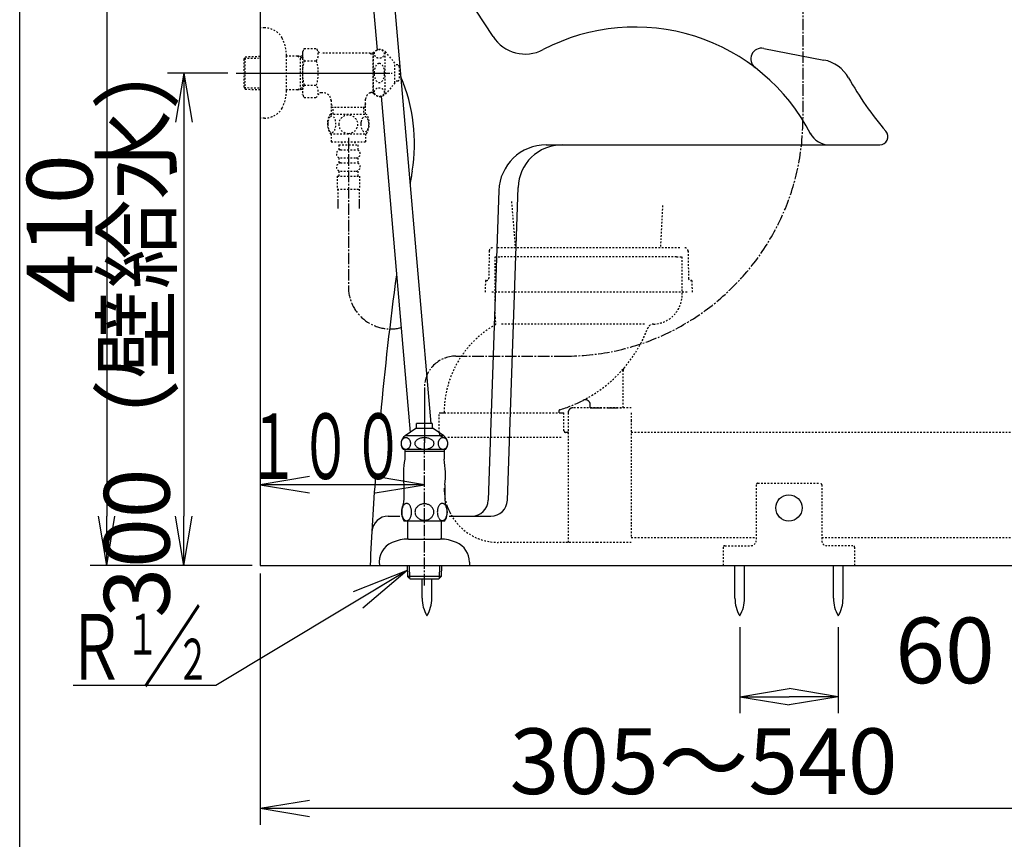
# Model space of a CAD drawing. Extents: x 10 to 2010, y 8 to 2870.
# Drawn here: x 190 to 790, y 400 to 899 of the extents above; entities that cross this region are included whole.
import ezdxf
from ezdxf.enums import TextEntityAlignment as Align

# ---------------------------------------------------------------- set-up
doc = ezdxf.new("R2010")
doc.units = 0
doc.linetypes.add('EXLTYPE2', pattern=[2, 1, -1])
doc.linetypes.add('EXLTYPE3', pattern=[10, 7, -1, 1, -1])
doc.layers.get('0').update_dxf_attribs({"linetype": 'CONTINUOUS'})
doc.layers.get('DEFPOINTS').update_dxf_attribs({"linetype": 'CONTINUOUS'})
for name, color, linetype in [('タンク', 7, 'CONTINUOUS'), ('便器', 7, 'CONTINUOUS'), ('便座', 7, 'CONTINUOUS'), ('寸法', 7, 'CONTINUOUS'), ('枠', 7, 'CONTINUOUS'), ('止水栓', 7, 'CONTINUOUS')]:
    doc.layers.add(name, color=color, linetype=linetype)
doc.styles.add('EXCADDIM1', font='monotxt', dxfattribs={"width": 0.84, "bigfont": 'extfont'})
doc.styles.add('EXCADSTD', font='monotxt', dxfattribs={"bigfont": 'extfont'})
doc.styles.get("Standard").update_dxf_attribs({"font": 'monotxt', "bigfont": 'extfont'})
doc.dimstyles.new('ISO-25', dxfattribs={"dimtxt": 2.5, "dimasz": 2.5, "dimexe": 1.25, "dimexo": 0.625, "dimtad": 1, "dimtxsty": 'STANDARD', "dimcen": 2.5, "dimazin": 3, "dimtfac": 1, "dimtmove": 0, "dimatfit": 3})

# ---------------------------------------------------------------- blocks, each defined once
blk = doc.blocks.new('EX_NORM')
at = {"color": 0, "linetype": 'CONTINUOUS'}
for q in [(-1, 0.167), (-1, 0), (-1, -0.167)]:
    blk.add_line((0, 0), q, dxfattribs=at)
blk = doc.blocks.new('*D20')
at = {"layer": 'DEFPOINTS', "color": 0}
for p in [(237.48, 977), (243, 567), (336.5, 567)]:
    blk.add_point(p, dxfattribs=at)
at = {"layer": '寸法', "color": 3, "linetype": 'CONTINUOUS'}
for p, q in [((243, 947), (243, 597)), ((331.5, 567), (233, 567))]:
    blk.add_line(p, q, dxfattribs=at)
at = {"layer": '寸法', "color": 3, "xscale": 30, "yscale": 30, "zscale": 30}
for p, rotation in [((243, 977), 90), ((243, 567), 270)]:
    blk.add_blockref('EX_NORM', p, dxfattribs=dict(at, rotation=rotation))
at = {"layer": '寸法', "color": 2, "insert": (219.5, 772), "char_height": 40, "attachment_point": 5, "rotation": 90, "style": 'EXCADDIM1'}
blk.add_mtext('410', dxfattribs=at)
blk = doc.blocks.new('*D24')
at = {"layer": 'DEFPOINTS', "color": 0}
for p in [(321.8, 867), (290, 567), (292, 567)]:
    blk.add_point(p, dxfattribs=at)
at = {"layer": '寸法', "color": 3, "linetype": 'CONTINUOUS'}
for p, q in [((316.8, 867), (280, 867)), ((290, 837), (290, 597))]:
    blk.add_line(p, q, dxfattribs=at)
at = {"layer": '寸法', "color": 3, "xscale": 30, "yscale": 30, "zscale": 30}
for p, rotation in [((290, 867), 90), ((290, 567), 270)]:
    blk.add_blockref('EX_NORM', p, dxfattribs=dict(at, rotation=rotation))
at = {"layer": '寸法', "color": 2, "insert": (266.5, 717), "char_height": 40, "attachment_point": 5, "rotation": 90, "style": 'EXCADDIM1'}
blk.add_mtext('300（壁給水）', dxfattribs=at)
blk = doc.blocks.new('*D28')
at = {"layer": 'DEFPOINTS', "color": 0}
for p in [(336.5, 567), (876.5, 472), (876.5, 419)]:
    blk.add_point(p, dxfattribs=at)
at = {"layer": '寸法', "color": 3, "linetype": 'CONTINUOUS'}
for p, q in [((336.5, 562), (336.5, 409)), ((876.5, 467), (876.5, 409)), ((366.5, 419), (846.5, 419))]:
    blk.add_line(p, q, dxfattribs=at)
at = {"layer": '寸法', "color": 3, "xscale": 30, "yscale": 30, "zscale": 30, "rotation": 180}
blk.add_blockref('EX_NORM', (336.5, 419), dxfattribs=at)
at = {"layer": '寸法', "color": 3, "xscale": 30, "yscale": 30, "zscale": 30}
blk.add_blockref('EX_NORM', (876.5, 419), dxfattribs=at)
at = {"layer": '寸法', "color": 2, "insert": (606.5, 442.5), "char_height": 40, "attachment_point": 5, "style": 'EXCADDIM1'}
blk.add_mtext('305～540', dxfattribs=at)
blk = doc.blocks.new('*D30')
at = {"layer": 'DEFPOINTS', "color": 0}
for p in [(628.54, 536.29), (688.54, 536.29), (688.54, 487)]:
    blk.add_point(p, dxfattribs=at)
at = {"layer": '寸法', "color": 3, "linetype": 'CONTINUOUS'}
for p, q in [((628.54, 529.29), (628.54, 477)), ((688.54, 529.29), (688.54, 477)), ((658.54, 487), (658.54, 487))]:
    blk.add_line(p, q, dxfattribs=at)
at = {"layer": '寸法', "color": 3, "xscale": 30, "yscale": 30, "zscale": 30, "rotation": 180}
blk.add_blockref('EX_NORM', (628.54, 487), dxfattribs=at)
at = {"layer": '寸法', "color": 3, "xscale": 30, "yscale": 30, "zscale": 30}
blk.add_blockref('EX_NORM', (688.54, 487), dxfattribs=at)
at = {"layer": '寸法', "color": 2, "insert": (753.54, 510), "char_height": 40, "attachment_point": 5, "style": 'EXCADDIM1'}
blk.add_mtext('60', dxfattribs=at)

msp = doc.modelspace()

# ---------------------------------------------------------------- linework, layer by layer
at = {"layer": 'タンク', "color": 6, "linetype": 'CONTINUOUS'}
for p, q in [((399.34, 977), (407.63, 880.933)), ((412.388, 977), (440.314, 653.409)), ((410.058, 852.802), (427.734, 647.974)), ((436.5, 675.401), (436.5, 641.662)), ((625.637, 547.045), (625.637, 567)), ((631.437, 547.045), (631.437, 567)), ((685.637, 547.045), (685.637, 567)), ((691.437, 547.045), (691.437, 567)), ((435.138, 547.045), (435.138, 558.7)), ((440.937, 547.045), (440.937, 558.7))]:
    msp.add_line(p, q, dxfattribs=at)
at = {"layer": 'タンク', "color": 6, "linetype": 'EXLTYPE2'}
for p, q in [((489.544, 788.644), (491.807, 760.5)), ((581.502, 786.227), (580.198, 760.5)), ((638.5, 616), (638.5, 582)), ((639.5, 617), (677.5, 617)), ((678.5, 616), (678.5, 582)), ((618.5, 578), (618.5, 567)), ((619.5, 579), (635.5, 579)), ((697.5, 579), (681.5, 579)), ((698.5, 578), (698.5, 567))]:
    msp.add_line(p, q, dxfattribs=at)
at = {"layer": 'タンク', "color": 6, "linetype": 'CONTINUOUS'}
msp.add_circle((658.5, 602), 8, dxfattribs=at)
at = {"layer": 'タンク', "color": 6, "linetype": 'EXLTYPE2'}
for centre, radius, start, end in [((639.5, 616), 1, 90, 180), ((677.5, 616), 1, 0, 90), ((635.5, 582), 3, 270, 0), ((681.5, 582), 3, 180, 270), ((619.5, 578), 1, 90, 180), ((697.5, 578), 1, 0, 90)]:
    msp.add_arc(centre, radius, start, end, dxfattribs=at)
at = {"layer": 'タンク', "color": 6, "linetype": 'CONTINUOUS'}
for centre, start, end in [((455.134, 546.67), 178.926758, 211.259766), ((420.941, 546.67), 328.740234, 1.073222), ((645.634, 546.67), 178.926758, 211.259766), ((611.441, 546.67), 328.740234, 1.073222), ((705.634, 546.67), 178.926758, 211.259766), ((671.441, 546.67), 328.740234, 1.073222)]:
    msp.add_arc(centre, 20, start, end, dxfattribs=at)
at = {"layer": '便器', "color": 7, "linetype": 'CONTINUOUS'}
for p, q in [((336.5, 1815), (336.5, 567)), ((336.5, 567), (1244, 567))]:
    msp.add_line(p, q, dxfattribs=at)
at = {"layer": '便器', "color": 4, "linetype": 'CONTINUOUS'}
for p, q in [((478.286, 889.191), (460.171, 916.905)), ((643.147, 882.027), (679.799, 874.902)), ((510.67, 823.232), (713.77, 823.232)), ((481.799, 795.326), (475.385, 606.66)), ((487.013, 606.66), (493.491, 797.152)), ((414.413, 597), (421.489, 597)), ((451.511, 597), (477.019, 597))]:
    msp.add_line(p, q, dxfattribs=at)
at = {"layer": '便器', "color": 3, "linetype": 'EXLTYPE2'}
for p, q in [((338.999, 894.5), (336.496, 894.5)), ((363.286, 881.934), (362.17, 880)), ((363.286, 882.011), (370.765, 882.011)), ((370.765, 882.011), (371.926, 880)), ((326.656, 875.67), (327.382, 876.92)), ((326.656, 858.37), (326.656, 875.67)), ((326.791, 875.902), (336.496, 876.191)), ((327.382, 876.92), (336.496, 877.191)), ((327.382, 857.12), (327.382, 876.92)), ((352.493, 856.4), (352.493, 877.6)), ((359.156, 877.27), (352.493, 877.27)), ((359.156, 877.27), (360.963, 876.216)), ((362.17, 877.181), (359.156, 877.27)), ((360.963, 856.824), (360.963, 877.217)), ((362.17, 876.18), (360.963, 876.216)), ((362.17, 880), (362.17, 854)), ((405.538, 879), (373.658, 879)), ((403.438, 879), (405.17, 878)), ((405.17, 879), (405.17, 855)), ((405.538, 878), (405.17, 878)), ((405.538, 854.5), (405.538, 879.5)), ((412.538, 854.5), (412.538, 879.5)), ((418.538, 873), (413.137, 879.5)), ((363.286, 874.506), (370.765, 874.506)), ((418.538, 861), (418.538, 873)), ((420.22, 871.898), (418.538, 871.982)), ((421.17, 870.899), (421.17, 863.102)), ((326.656, 858.37), (327.382, 857.12)), ((326.791, 858.138), (336.496, 857.85)), ((359.156, 856.77), (360.963, 857.824)), ((362.17, 857.86), (360.963, 857.824)), ((363.286, 859.535), (370.765, 859.535)), ((418.538, 861), (413.137, 854.5)), ((420.22, 862.103), (418.538, 862.019)), ((327.382, 857.12), (336.496, 856.849)), ((359.156, 856.77), (352.493, 856.77)), ((362.17, 856.86), (359.156, 856.77)), ((363.331, 851.989), (362.17, 854)), ((363.331, 851.989), (370.765, 851.989)), ((370.765, 851.989), (371.926, 854)), ((374.695, 855), (373.658, 855)), ((403.438, 855), (405.17, 856)), ((405.538, 855), (403.438, 855)), ((405.538, 856), (405.17, 856)), ((379.692, 850.501), (379.692, 842.001)), ((379.692, 848.128), (380.92, 846.001)), ((400.647, 846.001), (379.692, 846.001)), ((380.92, 842.001), (380.92, 846.001)), ((400.647, 848.128), (399.42, 846.001)), ((399.42, 846.001), (399.42, 842.001)), ((400.647, 842.001), (400.647, 851.003)), ((379.2, 842.001), (401.14, 842.001)), ((379.2, 830.002), (401.138, 830.002)), ((379.669, 830.002), (379.669, 825.002)), ((400.669, 830.002), (400.669, 825.002)), ((379.669, 825.002), (400.669, 825.002))]:
    msp.add_line(p, q, dxfattribs=at)
at = {"layer": '便器', "color": 3, "linetype": 'EXLTYPE3'}
msp.add_line((328.336, 867), (416.839, 867), dxfattribs=at)
at = {"layer": '便器', "color": 6, "linetype": 'EXLTYPE2'}
for p, q in [((475.964, 758.537), (475.657, 741.972)), ((592.036, 760.5), (480.964, 760.5)), ((597.036, 758.537), (597.343, 741.972)), ((479.5, 718.213), (479.5, 755)), ((479.5, 755), (483, 755)), ((590, 755), (483, 755)), ((590, 755), (593.5, 755)), ((593.5, 732), (593.5, 755)), ((473.63, 740.5), (473.5, 733.5)), ((474.157, 740.5), (473.63, 740.5)), ((599.37, 740.5), (598.843, 740.5)), ((599.37, 740.5), (599.5, 733.5)), ((596.5, 733.5), (476.5, 733.5)), ((570.467, 714.009), (483, 714.009)), ((557.5, 663), (557.5, 685.534)), ((445.5, 648), (445.5, 660)), ((448.5, 660), (518.5, 660)), ((521.5, 649), (521.5, 660)), ((524, 660), (524, 581)), ((562.5, 663), (527, 663)), ((562.5, 660), (562.5, 655.348)), ((562.5, 655.348), (562.5, 591.6)), ((801.5, 648), (562.5, 648)), ((519.733, 645), (449.833, 645)), ((438.966, 638.111), (439.417, 638.251)), ((439.417, 638.251), (439.847, 638.414)), ((439.847, 638.414), (440.251, 638.6)), ((440.251, 638.6), (440.626, 638.807)), ((440.626, 638.807), (440.97, 639.032)), ((440.97, 639.032), (441.279, 639.274)), ((441.279, 639.274), (441.553, 639.53)), ((441.553, 639.53), (441.788, 639.801)), ((441.788, 639.801), (441.983, 640.082)), ((441.983, 640.082), (442.136, 640.372)), ((444.939, 640.372), (445.016, 640.082)), ((445.016, 640.082), (445.115, 639.801)), ((445.115, 639.801), (445.234, 639.53)), ((445.234, 639.53), (445.372, 639.274)), ((445.372, 639.274), (445.529, 639.029)), ((445.529, 639.029), (445.703, 638.807)), ((445.703, 638.807), (445.894, 638.602)), ((445.894, 638.602), (446.098, 638.417)), ((562.5, 591.6), (562.5, 584)), ((562.5, 584), (638.5, 584)), ((678.5, 584), (924.5, 584)), ((541.707, 581), (481.496, 581)), ((562.5, 581), (541.707, 581))]:
    msp.add_line(p, q, dxfattribs=at)
at = {"layer": '便器', "color": 6, "linetype": 'EXLTYPE3'}
for p, q in [((445.5, 660), (448.5, 660)), ((518.5, 660), (518.5, 661.461)), ((518.5, 659.953), (518.581, 660)), ((518.5, 660), (521.5, 660)), ((537.5, 663), (537.5, 664.89)), ((537.5, 663), (557.5, 663)), ((523.5, 648), (522.5, 648)), ((436.5, 554.8), (436.5, 644.752))]:
    msp.add_line(p, q, dxfattribs=at)
at = {"layer": '便器', "color": 6, "linetype": 'CONTINUOUS'}
for p, q in [((431.201, 650.402), (424.754, 645.887)), ((441.8, 650.402), (431.201, 650.402)), ((431.749, 650.402), (431.749, 653.409)), ((441.251, 653.409), (431.749, 653.409)), ((441.251, 653.409), (441.251, 650.402)), ((448.247, 645.887), (441.8, 650.402)), ((422.295, 641.881), (422.262, 641.578)), ((422.351, 642.179), (422.295, 641.881)), ((422.428, 642.469), (422.351, 642.179)), ((422.527, 642.75), (422.428, 642.469)), ((422.646, 643.021), (422.527, 642.75)), ((422.784, 643.277), (422.646, 643.021)), ((422.941, 643.519), (422.784, 643.277)), ((423.115, 643.744), (422.941, 643.519)), ((423.305, 643.951), (423.115, 643.744)), ((423.509, 644.137), (423.305, 643.951)), ((423.727, 644.3), (423.509, 644.137)), ((423.955, 644.44), (423.727, 644.3)), ((424.193, 644.554), (423.955, 644.44)), ((424.439, 644.647), (424.193, 644.554)), ((424.691, 644.713), (424.439, 644.647)), ((424.946, 644.752), (424.691, 644.713)), ((448.247, 645.887), (424.754, 645.887)), ((425.204, 644.767), (424.946, 644.752)), ((425.461, 644.752), (425.203, 644.767)), ((425.717, 644.713), (425.461, 644.752)), ((425.968, 644.647), (425.717, 644.713)), ((426.215, 644.557), (425.968, 644.647)), ((426.453, 644.442), (426.215, 644.557)), ((426.681, 644.3), (426.453, 644.442)), ((426.898, 644.134), (426.681, 644.3)), ((427.103, 643.949), (426.898, 644.134)), ((427.293, 643.744), (427.103, 643.949)), ((427.467, 643.522), (427.293, 643.744)), ((427.624, 643.277), (427.467, 643.522)), ((427.762, 643.021), (427.624, 643.277)), ((427.881, 642.75), (427.762, 643.021)), ((427.98, 642.469), (427.881, 642.75)), ((428.057, 642.179), (427.98, 642.469)), ((428.113, 641.881), (428.057, 642.179)), ((428.147, 641.581), (428.113, 641.881)), ((430.754, 641.881), (430.687, 641.578)), ((430.864, 642.179), (430.754, 641.881)), ((431.016, 642.469), (430.864, 642.179)), ((431.211, 642.75), (431.016, 642.469)), ((431.446, 643.021), (431.211, 642.75)), ((431.72, 643.277), (431.446, 643.021)), ((432.03, 643.519), (431.72, 643.277)), ((432.374, 643.744), (432.03, 643.519)), ((432.749, 643.951), (432.374, 643.744)), ((433.153, 644.137), (432.749, 643.951)), ((433.582, 644.3), (433.153, 644.137)), ((434.034, 644.44), (433.582, 644.3)), ((434.504, 644.557), (434.034, 644.44)), ((434.99, 644.647), (434.504, 644.557)), ((435.487, 644.713), (434.99, 644.647)), ((435.991, 644.755), (435.487, 644.713)), ((436.5, 644.767), (435.991, 644.755)), ((437.009, 644.752), (436.5, 644.764)), ((437.513, 644.713), (437.009, 644.752)), ((438.01, 644.647), (437.513, 644.713)), ((438.495, 644.557), (438.01, 644.647)), ((438.966, 644.442), (438.495, 644.557)), ((439.417, 644.3), (438.966, 644.442)), ((439.846, 644.134), (439.417, 644.3)), ((440.25, 643.949), (439.846, 644.134)), ((440.626, 643.744), (440.25, 643.949)), ((440.97, 643.522), (440.626, 643.744)), ((441.28, 643.277), (440.97, 643.522)), ((441.553, 643.021), (441.28, 643.277)), ((441.788, 642.75), (441.553, 643.021)), ((441.983, 642.469), (441.788, 642.75)), ((442.136, 642.179), (441.983, 642.469)), ((442.246, 641.881), (442.136, 642.179)), ((442.313, 641.581), (442.246, 641.881)), ((444.883, 641.881), (444.849, 641.578)), ((444.939, 642.179), (444.883, 641.881)), ((445.016, 642.469), (444.939, 642.179)), ((445.115, 642.75), (445.016, 642.469)), ((445.234, 643.021), (445.115, 642.75)), ((445.372, 643.277), (445.234, 643.021)), ((445.529, 643.519), (445.372, 643.277)), ((445.703, 643.744), (445.529, 643.519)), ((445.894, 643.951), (445.703, 643.744)), ((446.098, 644.137), (445.894, 643.951)), ((446.316, 644.3), (446.098, 644.137)), ((446.545, 644.44), (446.316, 644.3)), ((446.783, 644.554), (446.545, 644.44)), ((447.029, 644.647), (446.783, 644.554)), ((447.28, 644.713), (447.029, 644.647)), ((447.536, 644.752), (447.28, 644.713)), ((447.794, 644.767), (447.536, 644.752)), ((448.051, 644.752), (447.793, 644.767)), ((448.307, 644.713), (448.051, 644.752)), ((448.559, 644.647), (448.307, 644.713)), ((448.805, 644.557), (448.559, 644.647)), ((449.043, 644.442), (448.805, 644.557)), ((449.272, 644.3), (449.043, 644.442)), ((449.489, 644.134), (449.272, 644.3)), ((449.694, 643.949), (449.489, 644.134)), ((449.884, 643.744), (449.694, 643.949)), ((450.058, 643.522), (449.884, 643.744)), ((450.215, 643.277), (450.058, 643.522)), ((450.354, 643.021), (450.215, 643.277)), ((450.472, 642.75), (450.354, 643.021)), ((450.571, 642.469), (450.472, 642.75)), ((450.649, 642.179), (450.571, 642.469)), ((450.705, 641.881), (450.649, 642.179)), ((450.739, 641.581), (450.705, 641.881)), ((422.262, 641.578), (422.25, 641.276)), ((422.25, 641.276), (422.261, 640.97)), ((422.261, 640.97), (422.295, 640.67)), ((422.295, 640.67), (422.351, 640.372)), ((422.351, 640.372), (422.428, 640.082)), ((422.428, 640.082), (422.527, 639.801)), ((422.527, 639.801), (422.646, 639.53)), ((422.646, 639.53), (422.784, 639.274)), ((422.784, 639.274), (422.941, 639.029)), ((422.941, 639.029), (423.115, 638.807)), ((423.115, 638.807), (423.305, 638.602)), ((423.305, 638.602), (423.509, 638.417)), ((423.509, 638.417), (423.727, 638.251)), ((423.727, 638.251), (423.955, 638.109)), ((449.251, 637.501), (423.749, 637.501)), ((423.955, 638.109), (424.193, 637.994)), ((424.193, 637.994), (424.439, 637.904)), ((424.439, 637.904), (424.691, 637.838)), ((424.496, 637.501), (424.496, 631.683)), ((424.5, 636.5), (448.5, 636.5)), ((424.691, 637.838), (424.946, 637.799)), ((425.204, 637.784), (425.461, 637.799)), ((425.461, 637.799), (425.717, 637.838)), ((425.717, 637.838), (425.968, 637.904)), ((425.968, 637.904), (426.214, 637.997)), ((426.214, 637.997), (426.452, 638.111)), ((426.452, 638.111), (426.681, 638.251)), ((426.681, 638.251), (426.899, 638.414)), ((426.899, 638.414), (427.103, 638.6)), ((427.103, 638.6), (427.293, 638.807)), ((427.293, 638.807), (427.467, 639.032)), ((427.467, 639.032), (427.624, 639.274)), ((427.624, 639.274), (427.762, 639.53)), ((427.762, 639.53), (427.881, 639.801)), ((427.881, 639.801), (427.98, 640.082)), ((427.98, 640.082), (428.057, 640.372)), ((428.057, 640.372), (428.113, 640.67)), ((428.113, 640.67), (428.147, 640.973)), ((428.158, 641.276), (428.147, 641.581)), ((428.147, 640.973), (428.158, 641.276)), ((430.687, 641.578), (430.665, 641.276)), ((430.665, 641.276), (430.687, 640.97)), ((430.687, 640.97), (430.754, 640.67)), ((430.754, 640.67), (430.864, 640.372)), ((430.864, 640.372), (431.017, 640.082)), ((431.017, 640.082), (431.212, 639.801)), ((431.212, 639.801), (431.446, 639.53)), ((431.446, 639.53), (431.72, 639.274)), ((431.72, 639.274), (432.03, 639.029)), ((432.03, 639.029), (432.374, 638.807)), ((432.374, 638.807), (432.749, 638.602)), ((432.749, 638.602), (433.153, 638.417)), ((433.153, 638.417), (433.582, 638.251)), ((433.582, 638.251), (434.034, 638.109)), ((434.034, 638.109), (434.504, 637.994)), ((434.504, 637.994), (434.99, 637.904)), ((434.99, 637.904), (435.487, 637.838)), ((435.487, 637.838), (435.991, 637.799)), ((435.991, 637.799), (436.5, 637.784)), ((436.5, 637.784), (437.008, 637.797)), ((437.008, 637.797), (437.513, 637.838)), ((437.513, 637.838), (438.01, 637.904)), ((438.01, 637.904), (438.496, 637.994)), ((438.496, 637.994), (438.966, 638.111)), ((442.136, 640.372), (442.246, 640.67)), ((442.246, 640.67), (442.313, 640.973)), ((442.335, 641.276), (442.313, 641.581)), ((442.313, 640.973), (442.335, 641.276)), ((444.849, 641.578), (444.838, 641.276)), ((444.838, 641.276), (444.849, 640.97)), ((444.849, 640.97), (444.883, 640.67)), ((444.883, 640.67), (444.939, 640.372)), ((446.098, 638.417), (446.316, 638.251)), ((446.316, 638.251), (446.545, 638.109)), ((446.545, 638.109), (446.783, 637.994)), ((446.783, 637.994), (447.029, 637.904)), ((447.029, 637.904), (447.28, 637.838)), ((447.28, 637.838), (447.536, 637.799)), ((447.536, 637.799), (447.794, 637.784)), ((447.794, 637.784), (448.052, 637.799)), ((448.052, 637.799), (448.307, 637.838)), ((448.307, 637.838), (448.559, 637.904)), ((448.504, 637.501), (448.504, 631.683)), ((448.559, 637.904), (448.805, 637.997)), ((448.805, 637.997), (449.043, 638.111)), ((449.043, 638.111), (449.272, 638.251)), ((449.272, 638.251), (449.489, 638.414)), ((449.489, 638.414), (449.694, 638.6)), ((449.694, 638.6), (449.884, 638.807)), ((449.884, 638.807), (450.058, 639.032)), ((450.058, 639.032), (450.215, 639.274)), ((450.215, 639.274), (450.354, 639.53)), ((450.354, 639.53), (450.473, 639.801)), ((450.473, 639.801), (450.572, 640.082)), ((450.572, 640.082), (450.649, 640.372)), ((450.649, 640.372), (450.705, 640.67)), ((450.705, 640.67), (450.738, 640.973)), ((450.738, 640.973), (450.75, 641.276)), ((450.75, 641.276), (450.739, 641.581)), ((424, 616.102), (424, 606.691)), ((449, 616.102), (449, 606.691)), ((422.662, 599.933), (422.652, 599.474)), ((422.696, 600.392), (422.662, 599.933)), ((422.755, 600.841), (422.696, 600.392)), ((422.833, 601.28), (422.755, 600.841)), ((422.933, 601.708), (422.833, 601.28)), ((423.053, 602.115), (422.933, 601.708)), ((423.194, 602.506), (423.053, 602.115)), ((423.353, 602.87), (423.194, 602.506)), ((423.531, 603.212), (423.353, 602.87)), ((423.724, 603.522), (423.531, 603.212)), ((423.932, 603.802), (423.724, 603.522)), ((424.151, 604.051), (423.932, 603.802)), ((424.383, 604.264), (424.151, 604.051)), ((424.625, 604.44), (424.383, 604.264)), ((424.876, 604.579), (424.625, 604.44)), ((425.13, 604.679), (424.876, 604.579)), ((425.392, 604.74), (425.13, 604.679)), ((425.653, 604.759), (425.392, 604.74)), ((425.914, 604.74), (425.653, 604.759)), ((426.173, 604.679), (425.914, 604.74)), ((426.429, 604.579), (426.173, 604.679)), ((426.678, 604.442), (426.429, 604.579)), ((426.92, 604.264), (426.678, 604.442)), ((427.152, 604.051), (426.92, 604.264)), ((427.372, 603.802), (427.152, 604.051)), ((427.579, 603.522), (427.372, 603.802)), ((427.774, 603.212), (427.579, 603.522)), ((427.95, 602.87), (427.774, 603.212)), ((428.109, 602.506), (427.95, 602.87)), ((428.25, 602.115), (428.109, 602.506)), ((428.37, 601.708), (428.25, 602.115)), ((428.47, 601.28), (428.37, 601.708)), ((428.551, 600.841), (428.47, 601.28)), ((428.607, 600.392), (428.551, 600.841)), ((428.641, 599.933), (428.607, 600.392)), ((428.651, 599.474), (428.641, 599.933)), ((430.77, 599.925), (430.748, 599.491)), ((430.836, 600.358), (430.77, 599.925)), ((430.943, 600.785), (430.836, 600.358)), ((431.095, 601.2), (430.943, 600.785)), ((431.288, 601.603), (431.095, 601.2)), ((431.52, 601.988), (431.288, 601.603)), ((431.788, 602.357), (431.52, 601.988)), ((432.093, 602.704), (431.788, 602.357)), ((432.43, 603.024), (432.093, 602.704)), ((432.801, 603.319), (432.43, 603.024)), ((433.199, 603.585), (432.801, 603.319)), ((433.622, 603.819), (433.199, 603.585)), ((434.066, 604.02), (433.622, 603.819)), ((434.527, 604.188), (434.066, 604.02)), ((435.006, 604.318), (434.527, 604.188)), ((435.497, 604.413), (435.006, 604.318)), ((435.992, 604.469), (435.497, 604.413)), ((436.493, 604.488), (435.992, 604.469)), ((436.495, 604.488), (436.493, 604.488)), ((436.498, 604.488), (436.495, 604.488)), ((436.5, 604.488), (436.498, 604.488)), ((437.035, 604.466), (436.554, 604.488)), ((437.511, 604.41), (437.035, 604.466)), ((437.979, 604.318), (437.511, 604.41)), ((438.458, 604.188), (437.979, 604.318)), ((438.922, 604.02), (438.458, 604.188)), ((439.366, 603.819), (438.922, 604.02)), ((439.789, 603.585), (439.366, 603.819)), ((440.187, 603.319), (439.789, 603.585)), ((440.555, 603.024), (440.187, 603.319)), ((440.895, 602.701), (440.555, 603.024)), ((441.2, 602.357), (440.895, 602.701)), ((441.468, 601.988), (441.2, 602.357)), ((441.7, 601.603), (441.468, 601.988)), ((441.891, 601.2), (441.7, 601.603)), ((442.042, 600.782), (441.891, 601.2)), ((442.149, 600.358), (442.042, 600.782)), ((442.215, 599.925), (442.149, 600.358)), ((442.237, 599.488), (442.215, 599.925)), ((444.366, 599.972), (444.354, 599.518)), ((444.4, 600.423), (444.366, 599.972)), ((444.457, 600.87), (444.4, 600.423)), ((444.535, 601.305), (444.457, 600.87)), ((444.635, 601.727), (444.535, 601.305)), ((444.757, 602.13), (444.635, 601.727)), ((444.896, 602.516), (444.757, 602.13)), ((445.057, 602.877), (444.896, 602.516)), ((445.233, 603.214), (445.057, 602.877)), ((445.426, 603.522), (445.233, 603.214)), ((445.633, 603.8), (445.426, 603.522)), ((445.855, 604.044), (445.633, 603.8)), ((446.087, 604.254), (445.855, 604.044)), ((446.329, 604.43), (446.087, 604.254)), ((446.578, 604.567), (446.329, 604.43)), ((446.625, 604.589), (446.578, 604.567)), ((446.673, 604.608), (446.625, 604.589)), ((446.72, 604.628), (446.673, 604.608)), ((446.93, 604.691), (446.72, 604.628)), ((447.142, 604.73), (446.93, 604.691)), ((447.354, 604.745), (447.142, 604.73)), ((447.616, 604.725), (447.354, 604.745)), ((447.875, 604.664), (447.616, 604.725)), ((448.131, 604.567), (447.875, 604.664)), ((448.38, 604.43), (448.131, 604.567)), ((448.622, 604.254), (448.38, 604.43)), ((448.854, 604.044), (448.622, 604.254)), ((449.073, 603.798), (448.854, 604.044)), ((449.283, 603.522), (449.073, 603.798)), ((449.476, 603.212), (449.283, 603.522)), ((449.652, 602.877), (449.476, 603.212)), ((449.811, 602.516), (449.652, 602.877)), ((449.952, 602.13), (449.811, 602.516)), ((450.072, 601.727), (449.952, 602.13)), ((450.172, 601.305), (450.072, 601.727)), ((450.252, 600.87), (450.172, 601.305)), ((450.309, 600.423), (450.252, 600.87)), ((450.343, 599.972), (450.309, 600.423)), ((450.355, 599.518), (450.343, 599.972)), ((422.652, 599.474), (422.662, 599.012)), ((422.662, 599.012), (422.696, 598.556)), ((422.696, 598.556), (422.755, 598.104)), ((422.755, 598.104), (422.833, 597.665)), ((422.833, 597.665), (422.933, 597.24)), ((422.933, 597.24), (423.053, 596.83)), ((423.053, 596.83), (423.194, 596.442)), ((423.194, 596.442), (423.353, 596.075)), ((423.353, 596.075), (423.531, 595.736)), ((423.531, 595.736), (423.724, 595.423)), ((423.724, 595.423), (423.932, 595.143)), ((423.932, 595.143), (424.151, 594.896)), ((424.151, 594.896), (424.383, 594.681)), ((448.78, 593.998), (424.2, 594.027)), ((424.383, 594.681), (424.625, 594.506)), ((424.625, 594.506), (424.876, 594.366)), ((424.876, 594.366), (425.13, 594.266)), ((425.13, 594.266), (425.392, 594.205)), ((425.392, 594.205), (425.653, 594.188)), ((425.653, 594.188), (425.768, 594.191)), ((425.768, 594.191), (425.882, 594.203)), ((425.882, 594.203), (425.995, 594.222)), ((425.995, 594.222), (426.141, 594.259)), ((426.122, 594.002), (426.122, 583.002)), ((426.141, 594.259), (426.285, 594.308)), ((426.285, 594.308), (426.427, 594.366)), ((426.427, 594.366), (426.678, 594.506)), ((426.678, 594.506), (426.92, 594.681)), ((426.92, 594.681), (427.152, 594.896)), ((427.152, 594.896), (427.372, 595.143)), ((427.372, 595.143), (427.579, 595.423)), ((427.579, 595.423), (427.774, 595.736)), ((427.774, 595.736), (427.95, 596.075)), ((427.95, 596.075), (428.109, 596.442)), ((428.109, 596.442), (428.25, 596.83)), ((428.25, 596.83), (428.37, 597.24)), ((428.37, 597.24), (428.47, 597.665)), ((428.47, 597.665), (428.551, 598.104)), ((428.551, 598.104), (428.607, 598.556)), ((428.607, 598.556), (428.641, 599.012)), ((428.641, 599.012), (428.653, 599.471)), ((430.748, 599.491), (430.77, 599.054)), ((430.77, 599.054), (430.836, 598.622)), ((430.836, 598.622), (430.943, 598.197)), ((430.943, 598.197), (431.095, 597.779)), ((431.095, 597.779), (431.288, 597.377)), ((431.288, 597.377), (431.52, 596.991)), ((431.52, 596.991), (431.788, 596.622)), ((431.788, 596.622), (432.093, 596.276)), ((432.093, 596.276), (432.43, 595.956)), ((432.43, 595.956), (432.801, 595.66)), ((432.801, 595.66), (433.199, 595.394)), ((433.199, 595.394), (433.622, 595.16)), ((433.622, 595.16), (434.066, 594.96)), ((434.066, 594.96), (434.527, 594.791)), ((434.527, 594.791), (435.006, 594.662)), ((435.006, 594.662), (435.497, 594.567)), ((435.497, 594.567), (435.992, 594.51)), ((435.992, 594.51), (436.493, 594.491)), ((436.493, 594.491), (436.495, 594.491)), ((436.495, 594.491), (436.498, 594.491)), ((436.498, 594.491), (436.5, 594.491)), ((436.554, 594.491), (437.035, 594.513)), ((437.035, 594.513), (437.511, 594.569)), ((437.511, 594.569), (437.979, 594.662)), ((437.979, 594.662), (438.458, 594.791)), ((438.458, 594.791), (438.922, 594.96)), ((438.922, 594.96), (439.366, 595.16)), ((439.366, 595.16), (439.789, 595.394)), ((439.789, 595.394), (440.187, 595.66)), ((440.187, 595.66), (440.555, 595.956)), ((440.555, 595.956), (440.895, 596.276)), ((440.895, 596.276), (441.2, 596.622)), ((441.2, 596.622), (441.468, 596.991)), ((441.468, 596.991), (441.7, 597.377)), ((441.7, 597.377), (441.891, 597.779)), ((441.891, 597.779), (442.042, 598.197)), ((442.042, 598.197), (442.149, 598.622)), ((442.149, 598.622), (442.215, 599.054)), ((442.215, 599.054), (442.237, 599.491)), ((444.354, 599.518), (444.366, 599.061)), ((444.366, 599.061), (444.4, 598.61)), ((444.4, 598.61), (444.457, 598.163)), ((444.457, 598.163), (444.535, 597.728)), ((444.535, 597.728), (444.635, 597.308)), ((444.635, 597.308), (444.757, 596.903)), ((444.757, 596.903), (444.896, 596.517)), ((444.896, 596.517), (445.055, 596.156)), ((445.233, 595.821), (445.426, 595.511)), ((445.426, 595.511), (445.633, 595.236)), ((445.633, 595.236), (445.853, 594.989)), ((445.853, 594.989), (446.085, 594.779)), ((446.085, 594.779), (446.329, 594.606)), ((446.329, 594.606), (446.578, 594.466)), ((446.578, 594.466), (446.832, 594.369)), ((446.722, 594.002), (446.722, 583.002)), ((446.832, 594.369), (447.093, 594.308)), ((447.093, 594.308), (447.354, 594.288)), ((447.354, 594.288), (447.616, 594.31)), ((447.616, 594.31), (447.875, 594.369)), ((447.875, 594.369), (448.131, 594.466)), ((448.131, 594.466), (448.38, 594.603)), ((448.38, 594.603), (448.622, 594.779)), ((448.622, 594.779), (448.854, 594.989)), ((448.854, 594.989), (449.073, 595.236)), ((449.073, 595.236), (449.283, 595.514)), ((449.283, 595.514), (449.476, 595.821)), ((449.476, 595.821), (449.652, 596.156)), ((449.652, 596.156), (449.811, 596.517)), ((449.811, 596.517), (449.952, 596.903)), ((449.952, 596.903), (450.074, 597.308)), ((450.074, 597.308), (450.172, 597.728)), ((450.172, 597.728), (450.252, 598.163)), ((450.252, 598.163), (450.309, 598.61)), ((450.309, 598.61), (450.343, 599.061)), ((450.343, 599.061), (450.355, 599.515)), ((426.78, 583.002), (446.065, 583.002)), ((426.78, 583.002), (446.065, 583.002)), ((425.923, 567.001), (426.133, 560.238)), ((427.107, 567.001), (427.358, 559.015)), ((445.737, 567.001), (445.488, 559.015)), ((446.921, 567.001), (446.711, 560.241)), ((463.923, 569), (463.923, 567.001)), ((446.711, 560.241), (426.133, 560.238)), ((426.133, 560.238), (427.358, 559.015)), ((427.673, 558.7), (445.173, 558.7)), ((445.173, 558.7), (446.711, 560.241))]:
    msp.add_line(p, q, dxfattribs=at)
at = {"layer": '便器', "color": 3, "linetype": 'EXLTYPE2', "flags": 128}
for points in [[(377.674, 835.751), (377.684, 835.314), (377.711, 834.882), (377.757, 834.458), (377.823, 834.043), (377.903, 833.642), (378.001, 833.256), (378.118, 832.888), (378.248, 832.543), (378.392, 832.221), (378.55, 831.928), (378.719, 831.662), (378.9, 831.43), (379.088, 831.228), (379.285, 831.062), (379.49, 830.93), (379.698, 830.837), (379.91, 830.778), (380.123, 830.761), (380.338, 830.781), (380.55, 830.837), (380.757, 830.93), (380.963, 831.062), (381.16, 831.228), (381.348, 831.43), (381.529, 831.665), (381.697, 831.928), (381.856, 832.221), (382, 832.543), (382.13, 832.888), (382.244, 833.256), (382.344, 833.642), (382.425, 834.045), (382.491, 834.46), (382.537, 834.885), (382.564, 835.317), (382.574, 835.751), (382.564, 836.186), (382.535, 836.618), (382.488, 837.043), (382.425, 837.458), (382.344, 837.861), (382.244, 838.247), (382.13, 838.613), (382, 838.96), (381.856, 839.279), (381.697, 839.575), (381.529, 839.838), (381.348, 840.073), (381.16, 840.273), (380.963, 840.441), (380.757, 840.571), (380.55, 840.666), (380.338, 840.722), (380.123, 840.742), (379.91, 840.722), (379.698, 840.666), (379.49, 840.571), (379.285, 840.441), (379.088, 840.273)], [(379.088, 840.273), (378.9, 840.073), (378.719, 839.838), (378.548, 839.575), (378.392, 839.279), (378.248, 838.96), (378.116, 838.613), (378.001, 838.247), (377.903, 837.861), (377.823, 837.458), (377.757, 837.043)], [(390.169, 830.217), (390.667, 830.239), (391.163, 830.305), (391.651, 830.407), (392.137, 830.554), (392.606, 830.739), (393.057, 830.961), (393.487, 831.223), (393.89, 831.518), (394.266, 831.845), (394.608, 832.204), (394.918, 832.59), (395.191, 832.998), (395.428, 833.427), (395.621, 833.876), (395.775, 834.34), (395.884, 834.814), (395.95, 835.295), (395.975, 835.778), (395.95, 836.264), (395.884, 836.745), (395.775, 837.219), (395.621, 837.68), (395.428, 838.129), (395.191, 838.559), (394.918, 838.969), (394.608, 839.353), (394.266, 839.711), (393.89, 840.039), (393.487, 840.334), (393.057, 840.595), (392.606, 840.82), (392.137, 841.005), (391.651, 841.149), (391.155, 841.254), (390.65, 841.318), (390.142, 841.34), (389.634, 841.318), (389.129, 841.254), (388.633, 841.149), (388.148, 841.005), (387.679, 840.82), (387.227, 840.595), (386.797, 840.334), (386.395, 840.039), (386.019, 839.711), (385.677, 839.353), (385.367, 838.969), (385.093, 838.559), (384.857, 838.129), (384.664, 837.68), (384.51, 837.219), (384.4, 836.745), (384.334, 836.264), (384.312, 835.781)], [(397.772, 835.744), (397.781, 835.341), (397.811, 834.941), (397.857, 834.545), (397.921, 834.162), (398.001, 833.789), (398.101, 833.43), (398.216, 833.09), (398.345, 832.768), (398.489, 832.47), (398.648, 832.199), (398.817, 831.953), (398.997, 831.735), (399.188, 831.547), (399.385, 831.394), (399.588, 831.274), (399.798, 831.186), (400.008, 831.132), (400.223, 831.115), (400.435, 831.132), (400.648, 831.186), (400.858, 831.274), (401.06, 831.394), (401.258, 831.55), (401.446, 831.735), (401.627, 831.953), (401.797, 832.197), (401.954, 832.47), (402.098, 832.768), (402.23, 833.09), (402.344, 833.43), (402.442, 833.789), (402.523, 834.16), (402.588, 834.545), (402.635, 834.941), (402.662, 835.341), (402.671, 835.744), (402.662, 836.147), (402.635, 836.547), (402.588, 836.943), (402.525, 837.329), (402.442, 837.702), (402.344, 838.061), (402.23, 838.4), (402.098, 838.723), (401.954, 839.018), (401.797, 839.292), (401.627, 839.538), (401.448, 839.755), (401.258, 839.941), (401.06, 840.095), (400.858, 840.217), (400.648, 840.305), (400.435, 840.358), (400.223, 840.376), (400.008, 840.356), (399.798, 840.305), (399.588, 840.217), (399.385, 840.095), (399.188, 839.941)], [(399.188, 839.941), (398.997, 839.755), (398.817, 839.538), (398.648, 839.292), (398.489, 839.018), (398.345, 838.72), (398.216, 838.4), (398.101, 838.061), (398.001, 837.702), (397.921, 837.329), (397.857, 836.943)], [(338.999, 839.5), (336.496, 839.5)], [(377.757, 837.043), (377.711, 836.618), (377.684, 836.186), (377.674, 835.751)], [(384.312, 835.778), (384.334, 835.295), (384.4, 834.814), (384.51, 834.34), (384.664, 833.876), (384.857, 833.43), (385.093, 832.998), (385.367, 832.59), (385.677, 832.204), (386.019, 831.848), (386.395, 831.518), (386.797, 831.225), (387.227, 830.961), (387.679, 830.737), (388.148, 830.551), (388.633, 830.407), (389.129, 830.302), (389.634, 830.239), (390.142, 830.217), (390.152, 830.217), (390.159, 830.217), (390.169, 830.217)], [(397.857, 836.943), (397.811, 836.55), (397.781, 836.149), (397.772, 835.747)]]:
    msp.add_lwpolyline(points, dxfattribs=at)
at = {"layer": '便器', "color": 3, "linetype": 'EXLTYPE2'}
for centre, radius, start, end in [((338.999, 881.8), 12.7, 31.438859, 90), ((327.496, 877.2), 25, 0.916772, 26.677421), ((365.016, 878.259), 6.865, 326.863877, 33.136123), ((369.035, 878.259), 6.865, 156.844796, 213.136123), ((373.658, 881), 2, 210, 270), ((409.337, 876.25), 5, 40.541602, 139.458398), ((387.957, 867), 25.787, 163.078523, 196.858376), ((346.094, 867), 25.787, 343.171038, 16.921477), ((420.17, 870.899), 1, 0, 87.137595), ((369.035, 855.782), 6.865, 146.863877, 203.155204), ((365.016, 855.782), 6.865, 326.863877, 33.136123), ((420.17, 863.102), 1, 272.862405, 0), ((327.496, 856.8), 25, 333.322579, 359.083228), ((373.658, 853), 2, 90, 150), ((374.695, 850), 5, 0, 90), ((405.62, 850.501), 5, 115.872755, 174.247319), ((409.337, 857.75), 5, 220.541602, 319.458398), ((338.999, 852.2), 12.7, 270, 328.561141), ((388.419, 836.003), 10.999, 146.94841, 213.059082), ((391.92, 836.003), 11, 326.937744, 33.054687)]:
    msp.add_arc(centre, radius, start, end, dxfattribs=at)
at = {"layer": '便器', "color": 4, "linetype": 'CONTINUOUS'}
for centre, radius, start, end in [((564.761, 774.605), 120.405, 27.168724, 117.668899), ((497.944, 902.04), 23.485, 213.170111, 297.668899), ((641.885, 875.532), 6.616, 79, 232.614885), ((675.601, 853.307), 22, 29.455065, 79), ((875.871, 966.407), 208, 209.455065, 220.444207), ((683.057, 836.224), 13, 206.918076, 272), ((713.77, 828.232), 5, 270, 40.444207), ((510.67, 794.344), 28.888, 90, 178), ((520.473, 796.234), 26.998, 90, 178), ((465.391, 607), 10, 270, 358), ((477.019, 607), 10, 270, 358), ((414.493, 587), 10, 90, 176.004953)]:
    msp.add_arc(centre, radius, start, end, dxfattribs=at)
at = {"layer": '便器', "color": 3, "linetype": 'CONTINUOUS'}
for start, end in [(193.417554, 193.4611), (196.187711, 196.192028)]:
    msp.add_arc((885.704, 995.393), 500, start, end, dxfattribs=at)
at = {"layer": '便器', "color": 7, "linetype": 'CONTINUOUS'}
for centre, radius, start, end in [((328.463, 824.159), 102, 350.392956, 23.385397), ((2401.315, 475.322), 2000, 170.447304, 170.678427), ((2401.315, 475.322), 2000, 172.279216, 174.759276), ((2401.315, 475.322), 2000, 175.79704, 177.372698)]:
    msp.add_arc(centre, radius, start, end, dxfattribs=at)
at = {"layer": '便器', "color": 6, "linetype": 'EXLTYPE2'}
for centre, radius, start, end in [((477.964, 758.5), 2, 90, 178.939088), ((595.036, 758.5), 2, 1.060912, 90), ((474.157, 742), 1.5, 270, 358.939088), ((598.843, 742), 1.5, 181.060912, 270), ((575.5, 732), 18, 271.846526, 359.999983), ((510.171, 660), 61.671, 119.475075, 179.999937), ((497.501, 718.214), 18.001, 180.000473, 192.239093), ((479.678, 713.95), 0.3, 299.482884, 6.200411), ((476, 713.549), 4, 6.211394, 12.239409), ((576.209, 710.011), 4, 91.846824, 158.925074), ((495.041, 741.291), 82.987, 297.315346, 338.924917), ((481.496, 613.999), 32.996, 206.279225, 270)]:
    msp.add_arc(centre, radius, start, end, dxfattribs=at)
at = {"layer": '便器', "color": 6, "linetype": 'EXLTYPE3'}
for centre, radius, start, end in [((560.5, 685.534), 3, 139.577252, 179.999896), ((495.034, 741.287), 82.989, 286.579311, 297.32031), ((534.5, 664.89), 3, 0.00001, 117.320589), ((518.8, 661.461), 0.3, 106.579972, 180.000005), ((527, 660), 3, 89.999996, 180.000005), ((448.5, 648), 3, 180.000009, 255.522489), ((522.5, 649), 1, 180.000005, 270.000001), ((523.5, 648.5), 0.5, 269.999997, 0), ((481.496, 613.999), 32.996, 179.998612, 206.279225)]:
    msp.add_arc(centre, radius, start, end, dxfattribs=at)
at = {"layer": '便器', "color": 6, "linetype": 'CONTINUOUS'}
for centre, radius, start, end in [((427.75, 641.276), 5.5, 123.010666, 223.338501), ((445.25, 641.276), 5.5, 316.661499, 56.983597), ((483.709, 622.001), 60, 170.713165, 185.641708), ((389.291, 622.001), 60, 354.358292, 9.286835), ((414, 606.691), 10.001, 337.084198, 359.356506), ((459, 606.691), 10, 179.999969, 202.917496), ((431.5, 599.291), 9, 157.07283, 215.794815), ((441.5, 599.291), 9, 323.980225, 22.924545), ((426.78, 557.702), 25.3, 90, 113.202393), ((446.065, 557.702), 25.299, 66.794876, 90), ((421.921, 569), 13, 113.146301, 188.848084), ((450.923, 569), 13, 0.000031, 66.852539)]:
    msp.add_arc(centre, radius, start, end, dxfattribs=at)
at = {"layer": '便器', "color": 3, "linetype": 'EXLTYPE2'}
for centre, major_axis, ratio in [((409.038, 878.621), (-3, 0), 0.8735), ((409.038, 867), (0, 6), 0.5), ((409.038, 855.38), (-3, 0), 0.8735)]:
    msp.add_ellipse(centre, major_axis=major_axis, ratio=ratio, dxfattribs=at)
at = {"layer": '便器', "color": 6, "linetype": 'CONTINUOUS'}
msp.add_point((597.036, 758.537), dxfattribs=at)
at = {"layer": '便座', "color": 6, "linetype": 'EXLTYPE3'}
for p, q in [((667, 930.1), (667, 839.189)), ((455.596, 694.497), (522.308, 694.497))]:
    msp.add_line(p, q, dxfattribs=at)
at = {"layer": '便座', "color": 3, "linetype": 'EXLTYPE2'}
for p, q in [((384.418, 823.217), (384.418, 820.217)), ((384.418, 823.217), (395.918, 823.217)), ((386.168, 825.217), (386.168, 823.217)), ((394.168, 825.217), (394.168, 823.217)), ((395.918, 823.217), (395.918, 820.217)), ((385.418, 820.217), (394.918, 820.217)), ((384.418, 815.217), (384.418, 812.217)), ((385.418, 815.217), (394.918, 815.217)), ((385.418, 812.217), (394.918, 812.217)), ((395.918, 815.217), (395.918, 812.217)), ((383.418, 804.217), (396.918, 804.217)), ((383.418, 804.217), (383.418, 796.217)), ((384.418, 807.217), (384.418, 804.217)), ((385.418, 807.217), (394.918, 807.217)), ((395.918, 807.217), (395.918, 804.217)), ((396.918, 804.217), (396.918, 796.217)), ((383.418, 796.217), (396.918, 796.217)), ((383.668, 796.217), (383.668, 784.502)), ((396.668, 796.217), (396.668, 784.502)), ((383.668, 789.21), (383.668, 784.502)), ((383.668, 786.385), (383.668, 784.502)), ((396.668, 789.21), (396.668, 784.502)), ((396.668, 786.385), (396.668, 784.502))]:
    msp.add_line(p, q, dxfattribs=at)
at = {"layer": '便座', "color": 6, "linetype": 'EXLTYPE3'}
for centre, radius, start, end in [((522.308, 839.189), 144.692, 270, 0), ((455.596, 675.401), 19.096, 90, 180)]:
    msp.add_arc(centre, radius, start, end, dxfattribs=at)
at = {"layer": '便座', "color": 3, "linetype": 'EXLTYPE2'}
for centre, start, end in [((385.418, 817.717), 90, 180), ((385.418, 817.717), 180, 270), ((394.918, 817.717), 0, 90), ((394.918, 817.717), 270, 0), ((385.418, 809.717), 90, 180), ((385.418, 809.717), 180, 270), ((394.918, 809.717), 0, 90), ((394.918, 809.717), 270, 0)]:
    msp.add_arc(centre, 2.5, start, end, dxfattribs=at)
at = {"layer": '寸法', "color": 3, "linetype": 'CONTINUOUS'}
for p, q in [((366.5, 621.1), (336.5, 616.1)), ((436.5, 616.1), (406.5, 621.1)), ((436.5, 616.1), (336.5, 616.1)), ((336.5, 616.1), (366.5, 611.1)), ((406.5, 611.1), (436.5, 616.1))]:
    msp.add_line(p, q, dxfattribs=at)
at = {"layer": '枠', "color": 7, "linetype": 'CONTINUOUS'}
msp.add_line((190, 70), (190, 2870), dxfattribs=at)
at = {"layer": '止水栓', "color": 3, "linetype": 'EXLTYPE3'}
for p, q in [((321.8, 867), (412, 867)), ((390.169, 827.521), (390.169, 736.767))]:
    msp.add_line(p, q, dxfattribs=at)
at = {"layer": '止水栓', "color": 6, "linetype": 'CONTINUOUS'}
msp.add_line((309.5, 493.86), (222.5, 493.86), dxfattribs=at)
at = {"layer": '止水栓', "color": 3, "linetype": 'EXLTYPE3'}
msp.add_arc((415.868, 736.767), 25.694, 180, 284.31271, dxfattribs=at)

# ---------------------------------------------------------------- texts
at = {"layer": '寸法', "color": 2, "linetype": 'CONTINUOUS', "style": 'EXCADSTD', "width": 0.988235}
msp.add_text('１００', height=40, dxfattribs=at).set_placement((328.3, 619.6), (424.3, 619.6), align=Align.FIT)
at = {"layer": '止水栓', "color": 6, "linetype": 'CONTINUOUS', "style": 'EXCADSTD', "width": 1.26}
msp.add_text('／', height=40, dxfattribs=at).set_placement((264.858, 497.36), (300.858, 497.36), align=Align.FIT)
at = {"layer": '止水栓', "color": 2, "linetype": 'CONTINUOUS', "style": 'EXCADSTD'}
for s, height, width, p, p2 in [('Ｒ', 40, 1.26, (218.358, 497.36), (254.358, 497.36)), ('１', 25, 1.12, (254.858, 512.56), (274.858, 512.56)), ('２', 25, 1.12, (285.458, 497.26), (305.458, 497.26))]:
    msp.add_text(s, height=height, dxfattribs=dict(at, width=width)).set_placement(p, p2, align=Align.FIT)

# ---------------------------------------------------------------- dimensions: what is measured, and where the dimension line sits
at = {"layer": '寸法', "color": 3, "linetype": 'CONTINUOUS'}
for base, p1, p2, text, override, picture, middle in [((243, 567), (237.478, 977), (336.5, 567), '410', {"dimtxt": 40, "dimasz": 30, "dimexe": 10, "dimexo": 5, "dimgap": 0, "dimtad": 1, "dimjust": 0, "dimtih": 0, "dimtoh": 0, "dimdec": 2, "dimzin": 8, "dimlunit": 2, "dimtxsty": 'EXCADDIM1', "dimblk1": 'EX_NORM', "dimblk2": 'EX_NORM', "dimsah": 1, "dimse1": 1, "dimse2": 0, "dimclrd": 3, "dimclre": 3, "dimclrt": 2, "dimtmove": 2}, '*D20', (219.5, 772)), ((290, 567), (321.8, 867), (292, 567), '300（壁給水）', {"dimtxt": 40, "dimasz": 30, "dimexe": 10, "dimexo": 5, "dimgap": 0, "dimtad": 1, "dimjust": 0, "dimtih": 0, "dimtoh": 0, "dimdec": 2, "dimzin": 8, "dimlunit": 2, "dimtxsty": 'EXCADDIM1', "dimblk1": 'EX_NORM', "dimblk2": 'EX_NORM', "dimsah": 1, "dimse1": 0, "dimse2": 1, "dimclrd": 3, "dimclre": 3, "dimclrt": 2, "dimtmove": 2}, '*D24', (266.5, 717))]:
    dim = msp.add_linear_dim(base=base, p1=p1, p2=p2, angle=90, text=text, dimstyle='ISO-25', override=override, dxfattribs=at)
    dim.commit()
    dim.dimension.update_dxf_attribs({"geometry": picture, "text_midpoint": middle, "dimtype": 160})
dim = msp.add_linear_dim(base=(876.5, 419), p1=(336.5, 567), p2=(876.5, 472), text='305～540', dimstyle='ISO-25', override={"dimtxt": 40, "dimasz": 30, "dimexe": 10, "dimexo": 5, "dimgap": 0, "dimtad": 1, "dimjust": 0, "dimtih": 0, "dimtoh": 0, "dimdec": 2, "dimzin": 8, "dimlunit": 2, "dimtxsty": 'EXCADDIM1', "dimblk1": 'EX_NORM', "dimblk2": 'EX_NORM', "dimsah": 1, "dimse1": 0, "dimse2": 0, "dimclrd": 3, "dimclre": 3, "dimclrt": 2, "dimtmove": 2}, dxfattribs=at)
dim.commit()
dim.dimension.update_dxf_attribs({"geometry": '*D28', "text_midpoint": (606.5, 442.5), "dimtype": 160})
dim = msp.add_linear_dim(base=(688.537, 487), p1=(628.537, 536.292), p2=(688.537, 536.292), dimstyle='ISO-25', override={"dimtxt": 40, "dimasz": 30, "dimexe": 10, "dimexo": 7, "dimgap": 0, "dimtad": 1, "dimjust": 2, "dimtih": 0, "dimtoh": 0, "dimdec": 1, "dimzin": 8, "dimlunit": 2, "dimtxsty": 'EXCADDIM1', "dimblk1": 'EX_NORM', "dimblk2": 'EX_NORM', "dimsah": 1, "dimse1": 0, "dimse2": 0, "dimclrd": 3, "dimclre": 3, "dimclrt": 2, "dimtmove": 2}, dxfattribs=at)
dim.commit()
dim.dimension.update_dxf_attribs({"geometry": '*D30', "text_midpoint": (753.537, 510), "dimtype": 160})

# ---------------------------------------------------------------- leaders
at = {"layer": '止水栓', "color": 6, "linetype": 'CONTINUOUS'}
msp.add_leader([(426.019, 563.91), (309.5, 493.86)], dimstyle='ISO-25', override={"dimasz": 35, "dimldrblk": 'EX_NORM'}, dxfattribs=at)

doc.saveas('drawing.dxf')
